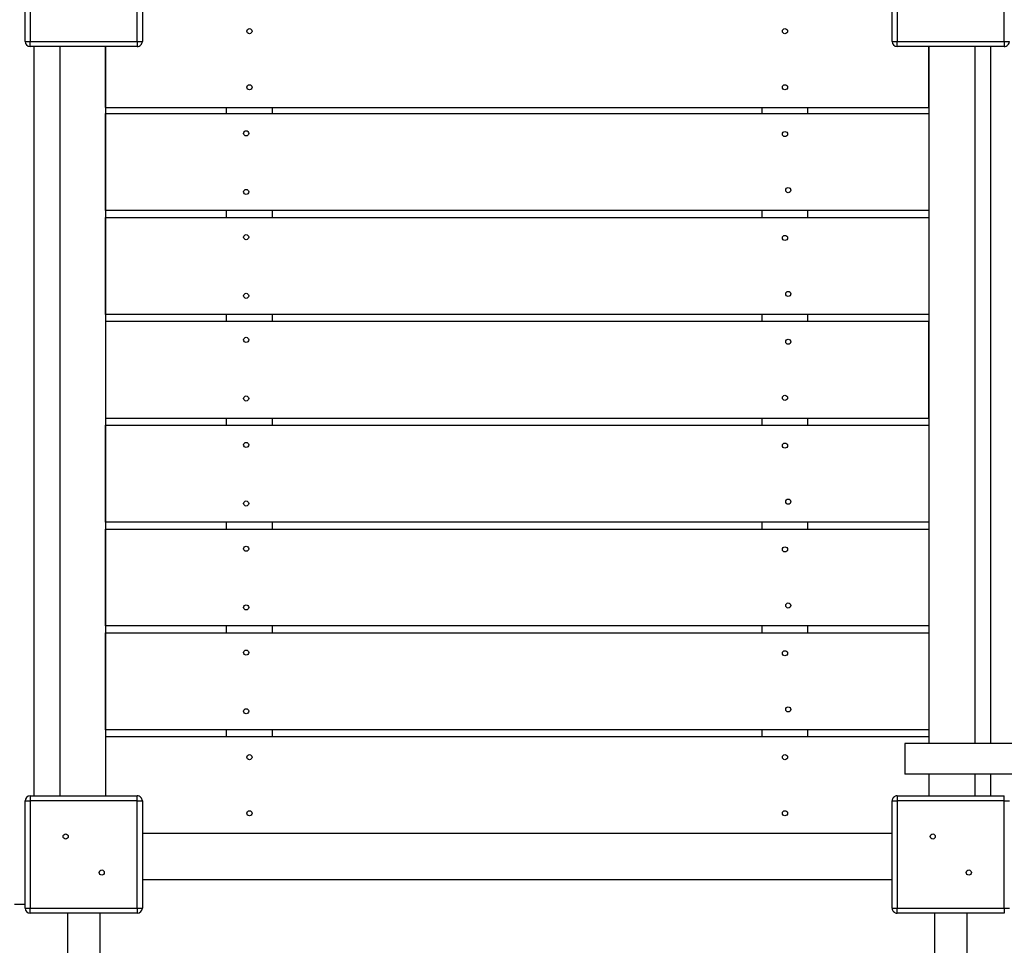
# Model space of a CAD drawing. Units: millimetres. Extents: x 17088 to 65166, y 11965 to 35038.
# Drawn here: x 38139 to 39104, y 21512 to 22420 of the extents above; entities that cross this region are included whole.
import ezdxf

# ---------------------------------------------------------------- set-up
doc = ezdxf.new("R2010")
doc.units = ezdxf.units.MM
doc.header["$PDSIZE"] = -1
doc.layers.get('0').update_dxf_attribs({"color": 1})
doc.layers.add('TIPTAP', color=6, linetype='Continuous')
doc.layers.add('TIPTAP_DIM', color=9, linetype='Continuous')
doc.styles.get("Standard").update_dxf_attribs({"font": 'arial.ttf'})
doc.dimstyles.new('tip', dxfattribs={"dimscale": 100, "dimtxt": 1, "dimasz": 1, "dimexe": 1, "dimexo": 1, "dimgap": 1, "dimtad": 1, "dimdec": 0, "dimtxsty": 'Standard', "dimblk": 'OBLIQUE', "dimcen": 2.5, "dimdle": 1, "dimadec": 0, "dimazin": 0, "dimtfac": 1, "dimtdec": 0, "dimtmove": 0, "dimatfit": 3, "dimldrblk": 'OBLIQUE', "dimfxl": 0, "dimarcsym": 0})

# ---------------------------------------------------------------- blocks, each defined once
blk = doc.blocks.new('LM300_top')
at = {"layer": 'TIPTAP'}
for p, q in [((-2771, 1294.65), (-2771, 1399.65)), ((-2766, 1399.65), (-2766, 1294.65)), ((-2661, 1294.65), (-2661, 1399.65)), ((-2656, 1399.65), (-2656, 1294.65)), ((-1921, 1294.65), (-1921, 1399.65)), ((-1916, 1399.65), (-1916, 1294.65)), ((-1811, 1294.65), (-1811, 1399.65)), ((-2771, 1294.65), (-2766, 1294.65)), ((-2766, 1294.65), (-2661, 1294.65)), ((-2766, 1289.65), (-2766, 1294.65)), ((-2661, 1294.65), (-2656, 1294.65)), ((-2661, 1294.65), (-2661, 1289.65)), ((-1921, 1294.65), (-1916, 1294.65)), ((-1916, 1294.65), (-1811, 1294.65)), ((-1916, 1289.65), (-1916, 1294.65)), ((-1811, 1294.65), (-1806, 1294.65)), ((-1811, 1294.65), (-1811, 1289.65)), ((-2661, 1289.65), (-2766, 1289.65)), ((-2762.5, 1289.65), (-2762.5, 554.65)), ((-2737, 1289.65), (-2737, 554.65)), ((-2692, 1229.65), (-2692, 1289.65)), ((-2692, 1289.65), (-2692, 554.65)), ((-1811, 1289.65), (-1916, 1289.65)), ((-1885, 1229.65), (-1885, 1289.65)), ((-1885, 1289.65), (-1885, 605.97)), ((-1840, 1289.65), (-1840, 605.97)), ((-1824.57, 1289.65), (-1824.57, 605.97)), ((-2692, 1229.65), (-1885, 1229.65)), ((-2573.5, 1223.75), (-2573.5, 1229.65)), ((-2528.5, 1223.75), (-2528.5, 1229.65)), ((-2048.5, 1223.75), (-2048.5, 1229.65)), ((-2003.5, 1223.75), (-2003.5, 1229.65)), ((-2692, 1128.75), (-2692, 1223.75)), ((-2692, 1223.75), (-1885, 1223.75)), ((-1885, 1223.75), (-1885, 1128.75)), ((-1885, 1128.75), (-2692, 1128.75)), ((-2692, 1026.9), (-2692, 1121.9)), ((-2692, 1121.9), (-1885, 1121.9)), ((-2573.5, 1121.9), (-2573.5, 1128.75)), ((-2528.5, 1121.9), (-2528.5, 1128.75)), ((-2048.5, 1121.9), (-2048.5, 1128.75)), ((-2003.5, 1121.9), (-2003.5, 1128.75)), ((-1885, 1121.9), (-1885, 1026.9)), ((-1885, 1026.9), (-2692, 1026.9)), ((-2573.5, 1020.05), (-2573.5, 1026.9)), ((-2528.5, 1020.05), (-2528.5, 1026.9)), ((-2048.5, 1020.05), (-2048.5, 1026.9)), ((-2003.5, 1020.05), (-2003.5, 1026.9)), ((-2692, 1020.05), (-2692, 925.05)), ((-1885, 1020.05), (-2692, 1020.05)), ((-1885, 925.05), (-1885, 1020.05)), ((-2692, 925.05), (-1885, 925.05)), ((-2692, 823.2), (-2692, 918.2)), ((-2692, 918.2), (-1885, 918.2)), ((-2573.5, 918.2), (-2573.5, 925.05)), ((-2528.5, 918.2), (-2528.5, 925.05)), ((-2048.5, 918.2), (-2048.5, 925.05)), ((-2003.5, 918.2), (-2003.5, 925.05)), ((-1885, 918.2), (-1885, 823.2)), ((-1885, 823.2), (-2692, 823.2)), ((-2573.5, 816.35), (-2573.5, 823.2)), ((-2528.5, 816.35), (-2528.5, 823.2)), ((-2048.5, 816.35), (-2048.5, 823.2)), ((-2003.5, 816.35), (-2003.5, 823.2)), ((-2692, 721.35), (-2692, 816.35)), ((-2692, 816.35), (-1885, 816.35)), ((-1885, 816.35), (-1885, 721.35)), ((-1885, 721.35), (-2692, 721.35)), ((-2692, 619.5), (-2692, 714.5)), ((-2692, 714.5), (-1885, 714.5)), ((-2573.5, 714.5), (-2573.5, 721.35)), ((-2528.5, 714.5), (-2528.5, 721.35)), ((-2048.5, 714.5), (-2048.5, 721.35)), ((-2003.5, 714.5), (-2003.5, 721.35)), ((-1885, 714.5), (-1885, 619.5)), ((-1885, 619.5), (-2692, 619.5)), ((-2573.5, 612.65), (-2573.5, 619.5)), ((-2528.5, 612.65), (-2528.5, 619.5)), ((-2048.5, 612.65), (-2048.5, 619.5)), ((-2003.5, 612.65), (-2003.5, 619.5)), ((-2692, 612.65), (-2692, 554.65)), ((-1885, 612.65), (-2692, 612.65)), ((-1885, 612.65), (-1885, 605.97)), ((-1908.5, 605.97), (-1908.5, 575.97)), ((-221.81, 605.97), (-1908.5, 605.97)), ((-221.81, 575.97), (-1908.5, 575.97)), ((-1885, 575.97), (-1885, 554.65)), ((-1840, 575.97), (-1840, 554.65)), ((-1824.57, 575.97), (-1824.57, 554.65)), ((-2766, 554.65), (-2766, 549.65)), ((-2766, 554.65), (-2661, 554.65)), ((-2661, 549.65), (-2661, 554.65)), ((-1916, 554.65), (-1916, 549.65)), ((-1916, 554.65), (-1811, 554.65)), ((-1811, 549.65), (-1811, 554.65)), ((-2771, 444.65), (-2771, 549.65)), ((-2771, 549.65), (-2766, 549.65)), ((-2766, 549.65), (-2766, 444.65)), ((-2661, 549.65), (-2766, 549.65)), ((-2661, 444.65), (-2661, 549.65)), ((-2661, 549.65), (-2656, 549.65)), ((-2656, 549.65), (-2656, 444.65)), ((-1921, 444.65), (-1921, 549.65)), ((-1921, 549.65), (-1916, 549.65)), ((-1916, 549.65), (-1916, 444.65)), ((-1811, 549.65), (-1916, 549.65)), ((-1811, 444.65), (-1811, 549.65)), ((-1811, 549.65), (-1806, 549.65)), ((-1921, 517.65), (-2656, 517.65)), ((-2656, 472.65), (-1921, 472.65)), ((-2771, 448.15), (-2781.5, 448.15)), ((-2771, 444.65), (-2766, 444.65)), ((-2766, 444.65), (-2661, 444.65)), ((-2766, 439.65), (-2766, 444.65)), ((-2661, 444.65), (-2656, 444.65)), ((-2661, 444.65), (-2661, 439.65)), ((-1921, 444.65), (-1916, 444.65)), ((-1916, 444.65), (-1811, 444.65)), ((-1916, 439.65), (-1916, 444.65)), ((-1811, 444.65), (-1806, 444.65)), ((-1811, 444.65), (-1811, 439.65)), ((-2661, 439.65), (-2766, 439.65)), ((-2729.5, 439.65), (-2729.5, -1016.99)), ((-2697.5, -1016.99), (-2697.5, 439.65)), ((-1811, 439.65), (-1916, 439.65)), ((-1879.5, 439.65), (-1879.5, -1016.99)), ((-1847.5, -1016.99), (-1847.5, 439.65))]:
    blk.add_line(p, q, dxfattribs=at)
for centre in [(-2551, 1304.65), (-2026, 1304.65), (-2551, 1249.65), (-2026, 1249.65), (-2554.23, 1204.43), (-2026, 1203.75), (-2554.23, 1146.93), (-2022.77, 1148.75), (-2554.23, 1102.58), (-2026, 1101.9), (-2554.23, 1045.08), (-2022.77, 1046.9), (-2554.23, 1001.88), (-2022.77, 1000.05), (-2554.23, 944.38), (-2026, 945.05), (-2554.23, 898.88), (-2026, 898.2), (-2554.23, 841.38), (-2022.77, 843.2), (-2554.23, 797.03), (-2026, 796.35), (-2022.77, 741.35), (-2554.23, 739.53), (-2554.23, 695.18), (-2026, 694.5), (-2554.23, 637.68), (-2022.77, 639.5), (-2551, 592.65), (-2026, 592.65), (-2551, 537.65), (-2026, 537.65), (-2731.18, 514.83), (-1881.18, 514.83), (-2695.82, 479.48), (-1845.82, 479.48)]:
    blk.add_circle(centre, 2.5, dxfattribs=at)
for centre, start, end in [((-2766, 1294.65), 180.00002, 269.9989), ((-2661, 1294.65), 269.99989, 359.99997), ((-1916, 1294.65), 180.00002, 270), ((-1811, 1294.65), 269.9988, 359.99997), ((-2766, 549.65), 90.00032, 180.0003), ((-2661, 549.65), 359.99967, 90.00121), ((-1916, 549.65), 89.99869, 180.0003), ((-2766, 444.65), 179.99987, 269.9989), ((-2661, 444.65), 269.99989, 359.99981), ((-1916, 444.65), 179.99987, 270)]:
    blk.add_arc(centre, 5, start, end, dxfattribs=at)
blk = doc.blocks.new('_Oblique')
at = {"color": 0, "linetype": 'ByBlock', "lineweight": -2}
blk.add_line((-0.5, -0.5), (0.5, 0.5), dxfattribs=at)
blk = doc.blocks.new('*D10')
at = {"layer": 'Defpoints', "color": 0}
for p in [(39476.92, 27997.11), (28841.22, 13091.76), (41751.35, 13091.76)]:
    blk.add_point(p, dxfattribs=at)
at = {"layer": 'TIPTAP_DIM', "color": 0, "linetype": 'ByBlock', "lineweight": -2}
for p, q in [((28841.22, 28097.11), (28841.22, 12991.76)), ((28941.22, 27997.11), (28741.22, 27997.11)), ((28941.22, 13091.76), (28741.22, 13091.76))]:
    blk.add_line(p, q, dxfattribs=at)
at = {"layer": 'TIPTAP_DIM', "color": 0, "lineweight": -2, "xscale": 100, "yscale": 100, "zscale": 100}
for p, rotation in [((28841.22, 27997.11), 90), ((28841.22, 13091.76), 270)]:
    blk.add_blockref('_Oblique', p, dxfattribs=dict(at, rotation=rotation))
at = {"layer": 'TIPTAP_DIM', "color": 0, "insert": (28690.16, 20544.44), "char_height": 100, "attachment_point": 5, "rotation": 90}
blk.add_mtext('14905', dxfattribs=at)
blk = doc.blocks.new('*D11')
at = {"layer": 'Defpoints', "color": 0}
for p in [(50445.25, 22026.16), (29520.09, 20807.47), (29520.09, 12065.16)]:
    blk.add_point(p, dxfattribs=at)
at = {"layer": 'TIPTAP_DIM', "color": 0, "linetype": 'ByBlock', "lineweight": -2}
for p, q in [((29520.09, 12165.16), (29520.09, 11965.16)), ((50445.25, 12165.16), (50445.25, 11965.16)), ((50545.25, 12065.16), (29420.09, 12065.16))]:
    blk.add_line(p, q, dxfattribs=at)
at = {"layer": 'TIPTAP_DIM', "color": 0, "lineweight": -2, "xscale": 100, "yscale": 100, "zscale": 100, "rotation": 180}
blk.add_blockref('_Oblique', (29520.09, 12065.16), dxfattribs=at)
at = {"layer": 'TIPTAP_DIM', "color": 0, "lineweight": -2, "xscale": 100, "yscale": 100, "zscale": 100}
blk.add_blockref('_Oblique', (50445.25, 12065.16), dxfattribs=at)
at = {"layer": 'TIPTAP_DIM', "color": 0, "insert": (39982.67, 12216.21), "char_height": 100, "attachment_point": 5}
blk.add_mtext('20925', dxfattribs=at)

msp = doc.modelspace()

# ---------------------------------------------------------------- block references
at = {"layer": 'TIPTAP_DIM'}
msp.add_blockref('LM300_top', (40915.42, 21104.01), dxfattribs=at)

# ---------------------------------------------------------------- dimensions: what is measured, and where the dimension line sits
dim = msp.add_linear_dim(base=(28841.22, 13091.76), p1=(39476.92, 27997.11), p2=(41751.35, 13091.76), angle=90, dimstyle='tip', dxfattribs=at)
dim.commit()
dim.dimension.update_dxf_attribs({"geometry": '*D10', "text_midpoint": (28690.16, 20544.44)})
dim = msp.add_linear_dim(base=(29520.09, 12065.16), p1=(50445.25, 22026.16), p2=(29520.09, 20807.47), dimstyle='tip', dxfattribs=at)
dim.commit()
dim.dimension.update_dxf_attribs({"geometry": '*D11', "text_midpoint": (39982.67, 12216.21)})

doc.saveas('drawing.dxf')
